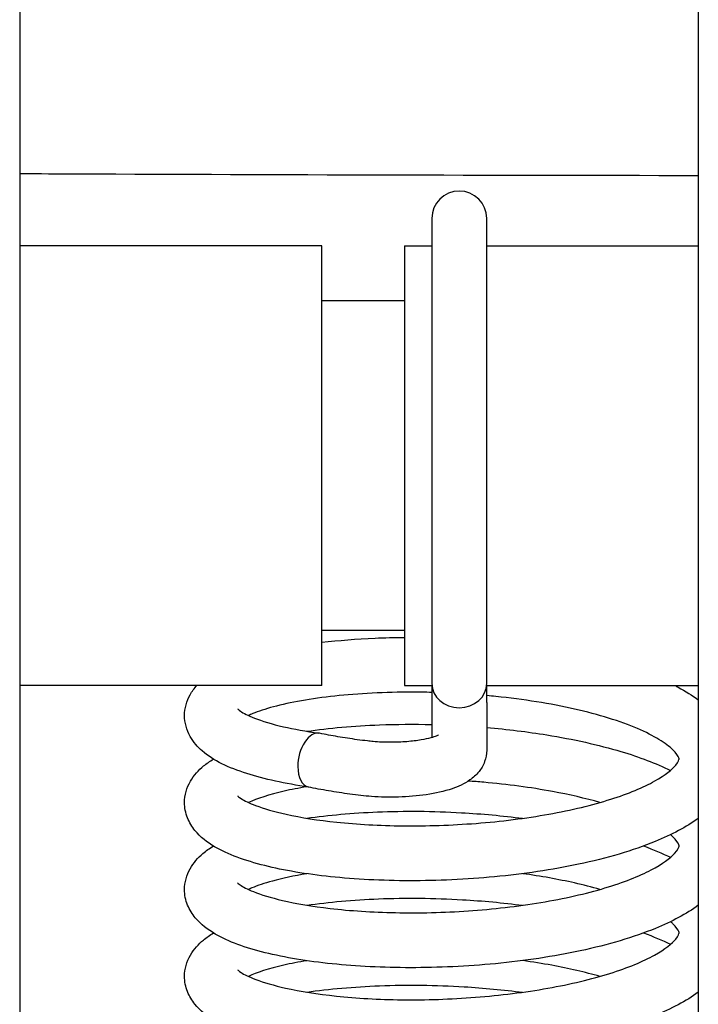
# Model space of a CAD drawing. Units: millimetres. Extents: x 573 to 1709, y 1066 to 2208.
# Drawn here: x 1631 to 1643, y 2028 to 2046 of the extents above; entities that cross this region are included whole.
import ezdxf

# ---------------------------------------------------------------- set-up
doc = ezdxf.new("R2010")
doc.units = ezdxf.units.MM
doc.header["$LTSCALE"] = 10
doc.layers.add('Spigoli visibili(ISO)', color=179, linetype='Continuous', lineweight=25, true_color=0x262659)

msp = doc.modelspace()

# ---------------------------------------------------------------- linework, layer by layer
at = {"layer": 'Spigoli visibili(ISO)'}
for p, q in [((1643.218, 2191.215), (1643.218, 1938.29)), ((1630.868, 2063.186), (1630.868, 1913.017)), ((1638.368, 2042.163), (1638.368, 2033.699)), ((1639.368, 2033.699), (1639.368, 2042.163)), ((1636.368, 2041.663), (1630.868, 2041.663)), ((1636.368, 2033.663), (1636.368, 2041.663)), ((1637.868, 2041.663), (1637.868, 2033.663)), ((1637.868, 2041.663), (1638.368, 2041.663)), ((1639.368, 2041.663), (1643.218, 2041.663)), ((1637.868, 2040.663), (1636.368, 2040.663)), ((1637.868, 2034.663), (1636.368, 2034.663)), ((1636.368, 2033.663), (1630.868, 2033.663)), ((1637.868, 2033.663), (1638.37, 2033.663)), ((1638.368, 2033.663), (1638.368, 2033.353)), ((1639.366, 2033.663), (1643.218, 2033.663)), ((1639.368, 2033.353), (1639.368, 2033.663)), ((1638.368, 2033.353), (1638.368, 2032.716)), ((1639.368, 2033.353), (1639.368, 2032.489)), ((1636.1, 2031.821), (1636.1, 2031.821))]:
    msp.add_line(p, q, dxfattribs=at)
msp.add_arc((1638.868, 2042.163), 0.5, 0, 180, dxfattribs=at)
for centre, major_axis, ratio, start_param, end_param in [((1638.868, 2033.699), (0.5, 0), 0.880823, 3.141593, 6.283185), ((1636.223, 2032.305), (0.102, 0.489), 0.562871, 0, 1.926777), ((1636.223, 2032.305), (-0.102, -0.489), 0.562871, 5.068369, 6.283185)]:
    msp.add_ellipse(centre, major_axis=major_axis, ratio=ratio, start_param=start_param, end_param=end_param, dxfattribs=at)
for points, knots in [([(1643.218, 2042.942), (1639.4, 2042.946), (1635.611, 2042.956), (1631.57, 2042.972), (1631.218, 2042.974), (1630.868, 2042.975)], [3.2204496, 3.2204496, 3.2204496, 3.2204496, 3.4151135, 3.4151135, 3.4337199, 3.4337199, 3.4337199, 3.4337199]), ([(1636.368, 2034.449), (1636.673, 2034.485), (1636.999, 2034.511), (1637.509, 2034.533), (1637.687, 2034.538), (1637.868, 2034.539)], [0.4828576, 0.4828576, 0.4828576, 0.4828576, 0.5897607, 0.5897607, 0.6449406, 0.6449406, 0.6449406, 0.6449406]), ([(1633.867, 2033.117), (1633.867, 2033.247), (1633.908, 2033.384), (1634.005, 2033.558), (1634.047, 2033.613), (1634.091, 2033.663)], [0, 0, 0, 0, 0.0683, 0.0683, 0.1065634, 0.1065634, 0.1065634, 0.1065634]), ([(1642.79, 2033.663), (1642.812, 2033.652), (1642.833, 2033.641), (1642.986, 2033.559), (1643.108, 2033.484), (1643.218, 2033.403)], [1.19802284, 1.19802284, 1.19802284, 1.19802284, 1.20846977, 1.20846977, 1.27486556, 1.27486556, 1.27486556, 1.27486556]), ([(1638.368, 2033.537), (1638.249, 2033.54), (1638.131, 2033.541), (1637.517, 2033.542), (1637.03, 2033.517), (1636.172, 2033.425), (1635.786, 2033.355), (1635.339, 2033.235), (1635.212, 2033.192), (1635.081, 2033.139), (1635.055, 2033.127), (1635.031, 2033.116)], [0.7175059, 0.7175059, 0.7175059, 0.7175059, 0.7532696, 0.7532696, 0.9055383, 0.9055383, 1.0580041, 1.0580041, 1.1333148, 1.1333148, 1.1542868, 1.1542868, 1.1542868, 1.1542868]), ([(1642.868, 2032.325), (1642.868, 2032.327), (1642.87, 2032.329), (1642.851, 2032.375), (1642.818, 2032.43), (1642.694, 2032.55), (1642.61, 2032.615), (1642.395, 2032.746), (1642.262, 2032.814), (1641.801, 2033.011), (1641.404, 2033.135), (1640.529, 2033.333), (1640.035, 2033.411), (1639.479, 2033.469), (1639.424, 2033.474), (1639.368, 2033.479)], [0, 0, 0, 0, 0.0578241, 0.0578241, 0.145101, 0.145101, 0.2204667, 0.2204667, 0.2958037, 0.2958037, 0.4485358, 0.4485358, 0.6009625, 0.6009625, 0.6177837, 0.6177837, 0.6177837, 0.6177837]), ([(1636.121, 2031.815), (1635.697, 2031.876), (1635.317, 2031.959), (1634.667, 2032.167), (1634.398, 2032.29), (1634.106, 2032.545), (1634.03, 2032.631), (1633.907, 2032.849), (1633.867, 2032.986), (1633.867, 2033.117)], [0.0009305, 0.0009305, 0.0009305, 0.0009305, 0.1567962, 0.1567962, 0.3208662, 0.3208662, 0.3864231, 0.3864231, 0.455281, 0.455281, 0.455281, 0.455281]), ([(1634.835, 2033.236), (1634.835, 2033.236), (1634.851, 2033.219), (1634.935, 2033.162), (1635.023, 2033.116), (1635.278, 2033.016), (1635.459, 2032.961), (1635.86, 2032.869), (1636.077, 2032.829), (1636.313, 2032.797)], [0.0841611, 0.0841611, 0.0841611, 0.0841611, 0.1425788, 0.1425788, 0.2243976, 0.2243976, 0.321519, 0.321519, 0.4101669, 0.4101669, 0.4101669, 0.4101669]), ([(1636.094, 2032.83), (1636.497, 2032.889), (1636.947, 2032.929), (1637.724, 2032.958), (1638.044, 2032.96), (1638.368, 2032.953)], [0.4505061, 0.4505061, 0.4505061, 0.4505061, 0.598655, 0.598655, 0.6958222, 0.6958222, 0.6958222, 0.6958222]), ([(1639.368, 2032.898), (1639.741, 2032.866), (1640.111, 2032.821), (1640.943, 2032.686), (1641.403, 2032.584), (1642.144, 2032.362), (1642.448, 2032.247), (1642.712, 2032.118)], [0.795844, 0.795844, 0.795844, 0.795844, 0.9078601, 0.9078601, 1.0607048, 1.0607048, 1.1860149, 1.1860149, 1.1860149, 1.1860149]), ([(1637.197, 2032.653), (1637.135, 2032.661), (1637.073, 2032.669), (1636.952, 2032.685), (1636.892, 2032.694), (1636.774, 2032.712), (1636.715, 2032.721), (1636.601, 2032.741), (1636.544, 2032.751), (1636.433, 2032.772), (1636.379, 2032.783), (1636.325, 2032.794)], [3.5363838, 3.5363838, 3.5363838, 3.5363838, 3.5830893, 3.5830893, 3.6297947, 3.6297947, 3.6765002, 3.6765002, 3.7232057, 3.7232057, 3.7699112, 3.7699112, 3.7699112, 3.7699112]), ([(1638.488, 2032.763), (1638.488, 2032.763), (1638.487, 2032.762), (1638.479, 2032.758), (1638.466, 2032.751), (1638.423, 2032.734), (1638.39, 2032.722), (1638.3, 2032.697), (1638.239, 2032.684), (1638.095, 2032.659), (1638.008, 2032.648), (1637.818, 2032.633), (1637.715, 2032.629), (1637.507, 2032.629), (1637.401, 2032.634), (1637.266, 2032.646), (1637.231, 2032.649), (1637.197, 2032.653)], [1.992753, 1.992753, 1.992753, 1.992753, 2.047313, 2.047313, 2.192773, 2.192773, 2.377573, 2.377573, 2.605468, 2.605468, 2.866935, 2.866935, 3.147057, 3.147057, 3.432769, 3.432769, 3.536384, 3.536384, 3.536384, 3.536384]), ([(1639.368, 2032.489), (1639.368, 2032.415), (1639.353, 2032.342), (1639.303, 2032.206), (1639.267, 2032.147), (1639.174, 2032.031), (1639.118, 2031.983), (1638.956, 2031.869), (1638.85, 2031.823), (1638.592, 2031.735), (1638.435, 2031.7), (1638.106, 2031.651), (1637.936, 2031.637), (1637.599, 2031.626), (1637.433, 2031.63), (1637.206, 2031.647), (1637.141, 2031.653), (1637.078, 2031.66)], [1.570796, 1.570796, 1.570796, 1.570796, 1.67695, 1.67695, 1.795666, 1.795666, 1.960321, 1.960321, 2.270501, 2.270501, 2.663619, 2.663619, 3.037142, 3.037142, 3.39125, 3.39125, 3.536384, 3.536384, 3.536384, 3.536384]), ([(1633.868, 2031.533), (1633.868, 2031.666), (1633.909, 2031.806), (1634.039, 2032.032), (1634.123, 2032.123), (1634.27, 2032.244), (1634.33, 2032.286), (1634.394, 2032.324)], [0, 0, 0, 0, 0.0707022, 0.0707022, 0.1404466, 0.1404466, 0.1831697, 0.1831697, 0.1831697, 0.1831697]), ([(1634.835, 2031.652), (1634.835, 2031.652), (1634.855, 2031.632), (1634.954, 2031.569), (1635.045, 2031.523), (1635.308, 2031.423), (1635.499, 2031.367), (1635.984, 2031.26), (1636.299, 2031.211), (1637.008, 2031.136), (1637.419, 2031.113), (1638.273, 2031.104), (1638.728, 2031.12), (1639.626, 2031.189), (1640.079, 2031.247), (1640.906, 2031.395), (1641.293, 2031.488), (1641.944, 2031.694), (1642.221, 2031.81), (1642.618, 2032.032), (1642.746, 2032.139), (1642.861, 2032.28), (1642.868, 2032.319), (1642.868, 2032.324), (1642.868, 2032.325), (1642.868, 2032.325)], [0.085627, 0.085627, 0.085627, 0.085627, 0.149335, 0.149335, 0.228839, 0.228839, 0.328997, 0.328997, 0.448969, 0.448969, 0.579348, 0.579348, 0.713279, 0.713279, 0.849818, 0.849818, 0.983518, 0.983518, 1.113273, 1.113273, 1.234285, 1.234285, 1.33999, 1.33999, 1.350586, 1.350586, 1.350586, 1.350586]), ([(1641.427, 2031.533), (1641.163, 2031.609), (1640.87, 2031.676), (1640.169, 2031.807), (1639.742, 2031.864), (1639.219, 2031.909), (1639.126, 2031.917), (1639.032, 2031.923)], [0.3934948, 0.3934948, 0.3934948, 0.3934948, 0.4945331, 0.4945331, 0.6243099, 0.6243099, 0.6524828, 0.6524828, 0.6524828, 0.6524828]), ([(1636.091, 2031.819), (1635.945, 2031.795), (1635.807, 2031.769), (1635.407, 2031.678), (1635.18, 2031.602), (1635.031, 2031.533)], [0.9702774, 0.9702774, 0.9702774, 0.9702774, 1.0282405, 1.0282405, 1.1552231, 1.1552231, 1.1552231, 1.1552231]), ([(1637.078, 2031.66), (1637.01, 2031.668), (1636.944, 2031.677), (1636.812, 2031.695), (1636.746, 2031.704), (1636.617, 2031.724), (1636.553, 2031.735), (1636.427, 2031.756), (1636.364, 2031.767), (1636.241, 2031.791), (1636.18, 2031.803), (1636.12, 2031.815)], [3.5363838, 3.5363838, 3.5363838, 3.5363838, 3.5830893, 3.5830893, 3.6297947, 3.6297947, 3.6765002, 3.6765002, 3.7232057, 3.7232057, 3.7699112, 3.7699112, 3.7699112, 3.7699112]), ([(1643.218, 2031.245), (1642.999, 2031.086), (1642.734, 2030.947), (1642.032, 2030.659), (1641.555, 2030.519), (1640.561, 2030.309), (1640.038, 2030.231), (1638.999, 2030.132), (1638.47, 2030.108), (1637.463, 2030.11), (1636.971, 2030.135), (1636.083, 2030.229), (1635.675, 2030.297), (1634.963, 2030.476), (1634.658, 2030.586), (1634.279, 2030.809), (1634.158, 2030.9), (1634.004, 2031.092), (1633.956, 2031.169), (1633.887, 2031.342), (1633.868, 2031.44), (1633.868, 2031.533)], [0.225249, 0.225249, 0.225249, 0.225249, 0.356962, 0.356962, 0.530155, 0.530155, 0.690351, 0.690351, 0.845142, 0.845142, 0.998878, 0.998878, 1.151983, 1.151983, 1.31253, 1.31253, 1.403385, 1.403385, 1.451281, 1.451281, 1.500818, 1.500818, 1.500818, 1.500818]), ([(1636.094, 2031.247), (1636.486, 2031.304), (1636.923, 2031.344), (1637.868, 2031.382), (1638.391, 2031.378), (1639.28, 2031.327), (1639.656, 2031.293), (1640.019, 2031.246)], [0.4508041, 0.4508041, 0.4508041, 0.4508041, 0.5948333, 0.5948333, 0.7500834, 0.7500834, 0.8619574, 0.8619574, 0.8619574, 0.8619574]), ([(1642.868, 2030.739), (1642.868, 2030.741), (1642.869, 2030.746), (1642.851, 2030.793), (1642.82, 2030.846), (1642.742, 2030.921), (1642.728, 2030.934), (1642.712, 2030.948)], [0, 0, 0, 0, 0.0575585, 0.0575585, 0.1443627, 0.1443627, 0.1617927, 0.1617927, 0.1617927, 0.1617927]), ([(1633.867, 2029.95), (1633.867, 2030.08), (1633.907, 2030.217), (1634.032, 2030.439), (1634.113, 2030.528), (1634.261, 2030.654), (1634.324, 2030.699), (1634.394, 2030.742)], [0, 0, 0, 0, 0.0686559, 0.0686559, 0.1371497, 0.1371497, 0.1836383, 0.1836383, 0.1836383, 0.1836383]), ([(1634.834, 2030.071), (1634.834, 2030.071), (1634.849, 2030.055), (1634.928, 2030.001), (1635.011, 2029.956), (1635.258, 2029.856), (1635.439, 2029.801), (1635.898, 2029.694), (1636.195, 2029.643), (1636.881, 2029.563), (1637.286, 2029.537), (1638.134, 2029.52), (1638.588, 2029.53), (1639.482, 2029.592), (1639.933, 2029.644), (1640.774, 2029.784), (1641.174, 2029.874), (1641.851, 2030.077), (1642.143, 2030.192), (1642.565, 2030.413), (1642.71, 2030.524), (1642.853, 2030.68), (1642.867, 2030.729), (1642.868, 2030.738), (1642.868, 2030.738), (1642.868, 2030.739)], [0.083707, 0.083707, 0.083707, 0.083707, 0.139407, 0.139407, 0.219914, 0.219914, 0.31795, 0.31795, 0.434744, 0.434744, 0.565283, 0.565283, 0.699216, 0.699216, 0.834242, 0.834242, 0.969764, 0.969764, 1.099946, 1.099946, 1.220865, 1.220865, 1.328934, 1.328934, 1.34976, 1.34976, 1.34976, 1.34976]), ([(1636.092, 2030.237), (1635.858, 2030.198), (1635.647, 2030.153), (1635.322, 2030.064), (1635.194, 2030.02), (1635.072, 2029.969), (1635.05, 2029.96), (1635.031, 2029.951)], [0.9688533, 0.9688533, 0.9688533, 0.9688533, 1.0613389, 1.0613389, 1.1370245, 1.1370245, 1.1541808, 1.1541808, 1.1541808, 1.1541808]), ([(1641.426, 2029.95), (1641.279, 2029.992), (1641.125, 2030.032), (1640.671, 2030.135), (1640.352, 2030.192), (1640.022, 2030.238)], [0.3929661, 0.3929661, 0.3929661, 0.3929661, 0.4486828, 0.4486828, 0.5511387, 0.5511387, 0.5511387, 0.5511387]), ([(1643.218, 2029.663), (1643.002, 2029.506), (1642.74, 2029.366), (1642.046, 2029.081), (1641.578, 2028.942), (1640.589, 2028.73), (1640.06, 2028.651), (1639.015, 2028.55), (1638.486, 2028.526), (1637.483, 2028.527), (1636.996, 2028.551), (1636.103, 2028.643), (1635.689, 2028.712), (1634.974, 2028.889), (1634.668, 2028.999), (1634.287, 2029.221), (1634.166, 2029.311), (1634.009, 2029.502), (1633.96, 2029.578), (1633.888, 2029.754), (1633.867, 2029.854), (1633.867, 2029.95)], [0.22422, 0.22422, 0.22422, 0.22422, 0.354671, 0.354671, 0.525772, 0.525772, 0.687674, 0.687674, 0.842635, 0.842635, 0.994743, 0.994743, 1.149639, 1.149639, 1.309139, 1.309139, 1.401063, 1.401063, 1.449487, 1.449487, 1.499648, 1.499648, 1.499648, 1.499648]), ([(1636.095, 2029.664), (1636.492, 2029.722), (1636.936, 2029.762), (1637.888, 2029.799), (1638.411, 2029.794), (1639.293, 2029.743), (1639.662, 2029.709), (1640.019, 2029.663)], [0.4501336, 0.4501336, 0.4501336, 0.4501336, 0.5962533, 0.5962533, 0.7512861, 0.7512861, 0.8612641, 0.8612641, 0.8612641, 0.8612641]), ([(1642.868, 2029.159), (1642.868, 2029.161), (1642.869, 2029.165), (1642.851, 2029.209), (1642.821, 2029.262), (1642.743, 2029.338), (1642.728, 2029.351), (1642.712, 2029.365)], [0, 0, 0, 0, 0.0572448, 0.0572448, 0.1436322, 0.1436322, 0.1610105, 0.1610105, 0.1610105, 0.1610105]), ([(1633.868, 2028.368), (1633.868, 2028.501), (1633.909, 2028.64), (1634.038, 2028.866), (1634.122, 2028.955), (1634.268, 2029.077), (1634.329, 2029.119), (1634.394, 2029.159)], [0, 0, 0, 0, 0.0701863, 0.0701863, 0.13901, 0.13901, 0.1828311, 0.1828311, 0.1828311, 0.1828311]), ([(1634.836, 2028.487), (1634.836, 2028.487), (1634.854, 2028.467), (1634.95, 2028.405), (1635.043, 2028.358), (1635.307, 2028.258), (1635.493, 2028.203), (1635.972, 2028.096), (1636.288, 2028.046), (1636.997, 2027.972), (1637.403, 2027.948), (1638.256, 2027.938), (1638.715, 2027.953), (1639.613, 2028.023), (1640.064, 2028.079), (1640.89, 2028.226), (1641.277, 2028.318), (1641.935, 2028.524), (1642.215, 2028.642), (1642.613, 2028.863), (1642.744, 2028.971), (1642.86, 2029.111), (1642.867, 2029.151), (1642.868, 2029.158), (1642.868, 2029.158), (1642.868, 2029.159)], [0.084981, 0.084981, 0.084981, 0.084981, 0.14802, 0.14802, 0.229615, 0.229615, 0.327392, 0.327392, 0.448365, 0.448365, 0.577671, 0.577671, 0.712608, 0.712608, 0.848413, 0.848413, 0.981964, 0.981964, 1.112915, 1.112915, 1.233103, 1.233103, 1.338145, 1.338145, 1.350815, 1.350815, 1.350815, 1.350815]), ([(1636.092, 2028.654), (1635.943, 2028.629), (1635.803, 2028.602), (1635.403, 2028.511), (1635.178, 2028.436), (1635.031, 2028.368)], [0.9700886, 0.9700886, 0.9700886, 0.9700886, 1.0289554, 1.0289554, 1.155153, 1.155153, 1.155153, 1.155153]), ([(1641.427, 2028.368), (1641.159, 2028.444), (1640.861, 2028.513), (1640.379, 2028.602), (1640.202, 2028.63), (1640.022, 2028.655)], [0.3933064, 0.3933064, 0.3933064, 0.3933064, 0.4957425, 0.4957425, 0.5518949, 0.5518949, 0.5518949, 0.5518949]), ([(1643.218, 2028.08), (1642.996, 2027.919), (1642.726, 2027.777), (1642.016, 2027.487), (1641.537, 2027.349), (1640.541, 2027.139), (1640.015, 2027.062), (1638.976, 2026.965), (1638.451, 2026.942), (1637.446, 2026.945), (1636.955, 2026.971), (1636.066, 2027.066), (1635.657, 2027.135), (1634.951, 2027.314), (1634.649, 2027.424), (1634.273, 2027.647), (1634.154, 2027.739), (1634.002, 2027.93), (1633.955, 2028.006), (1633.887, 2028.179), (1633.868, 2028.275), (1633.868, 2028.368)], [0.224988, 0.224988, 0.224988, 0.224988, 0.358927, 0.358927, 0.532084, 0.532084, 0.69269, 0.69269, 0.84664, 0.84664, 1.000614, 1.000614, 1.154292, 1.154292, 1.31373, 1.31373, 1.40416, 1.40416, 1.45182, 1.45182, 1.501081, 1.501081, 1.501081, 1.501081]), ([(1636.094, 2028.082), (1636.497, 2028.14), (1636.948, 2028.18), (1637.912, 2028.217), (1638.44, 2028.211), (1639.315, 2028.158), (1639.673, 2028.125), (1640.02, 2028.08)], [0.4509237, 0.4509237, 0.4509237, 0.4509237, 0.5991702, 0.5991702, 0.7554278, 0.7554278, 0.8621976, 0.8621976, 0.8621976, 0.8621976])]:
    msp.add_open_spline(points, degree=3, knots=knots, dxfattribs=at)
for points in [[(1642.223, 2030.742), (1642.398, 2030.678), (1642.562, 2030.609), (1642.712, 2030.536)], [(1642.223, 2029.159), (1642.398, 2029.095), (1642.561, 2029.026), (1642.712, 2028.953)]]:
    msp.add_open_spline(points, degree=3, dxfattribs=at)

doc.saveas('drawing.dxf')
